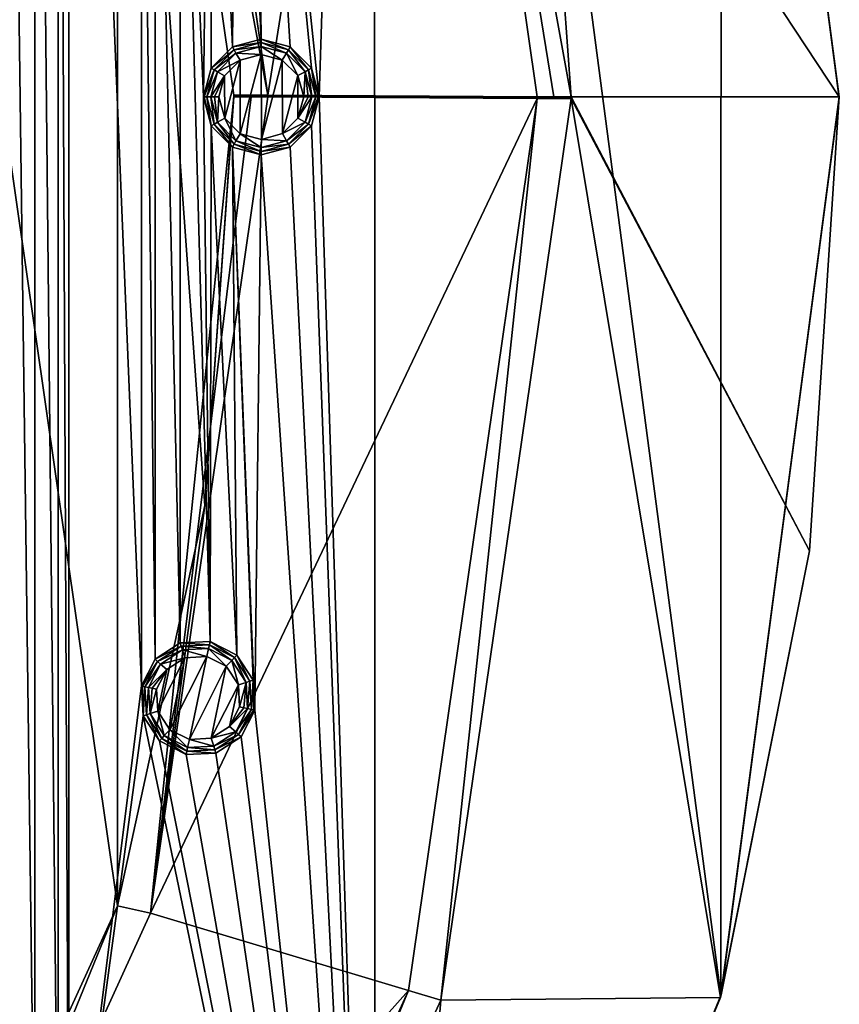
# Model space of a CAD drawing. Units: millimetres. Extents: x -150 to 150, y -150 to 150.
# Drawn here: x 115 to 150, y -39 to 3 of the extents above; entities that cross this region are included whole.
import ezdxf

# ---------------------------------------------------------------- set-up
doc = ezdxf.new("R2010")
doc.units = ezdxf.units.MM
doc.header["$LTSCALE"] = 26.699852
for name, color, linetype in [('1081', 7, 'CONTINUOUS'), ('1082', 7, 'CONTINUOUS'), ('1083', 7, 'CONTINUOUS'), ('1084', 7, 'CONTINUOUS'), ('1085', 7, 'CONTINUOUS'), ('1086', 7, 'CONTINUOUS'), ('1087', 7, 'CONTINUOUS'), ('1088', 7, 'CONTINUOUS'), ('1089', 7, 'CONTINUOUS'), ('1090', 7, 'CONTINUOUS'), ('1091', 7, 'CONTINUOUS'), ('496', 7, 'CONTINUOUS'), ('497', 7, 'CONTINUOUS'), ('498', 7, 'CONTINUOUS'), ('499', 7, 'CONTINUOUS'), ('500', 7, 'CONTINUOUS'), ('501', 7, 'CONTINUOUS'), ('502', 7, 'CONTINUOUS'), ('503', 7, 'CONTINUOUS'), ('504', 7, 'CONTINUOUS'), ('505', 7, 'CONTINUOUS'), ('506', 7, 'CONTINUOUS'), ('507', 7, 'CONTINUOUS'), ('508', 7, 'CONTINUOUS'), ('509', 7, 'CONTINUOUS'), ('510', 7, 'CONTINUOUS'), ('511', 7, 'CONTINUOUS'), ('512', 7, 'CONTINUOUS'), ('513', 7, 'CONTINUOUS')]:
    doc.layers.add(name, color=color, linetype=linetype)

msp = doc.modelspace()

# ---------------------------------------------------------------- linework, layer by layer
at = {"layer": '1081', "linetype": 'Continuous'}
for points in [[(150, 0, -0.5), (144.888, -38.827, -0.5), (150, 0, -1.5), (150, 0, -0.5)], [(150, 0, -1.5), (144.888, -38.827, -0.5), (148.71, -19.63, -1.5), (150, 0, -1.5)], [(148.71, -19.63, -1.5), (144.888, -38.827, -0.5), (144.859, -38.934, -1.5), (148.71, -19.63, -1.5)], [(144.859, -38.934, -1.5), (129.901, -75.005, -0.5), (129.837, -75.116, -1.5), (144.859, -38.934, -1.5)], [(144.888, -38.827, -0.5), (129.901, -75.005, -0.5), (144.859, -38.934, -1.5), (144.888, -38.827, -0.5)]]:
    msp.add_3dface(points, dxfattribs=at)
at = {"layer": '1082', "linetype": 'Continuous'}
for points in [[(150, 0, -0.5), (150, 0, -1.5), (144.881, 38.851, -1.5), (150, 0, -0.5)], [(150, 0, -0.5), (144.881, 38.851, -1.5), (144.889, 38.817, 0.5), (150, 0, -0.5)], [(149.999, -0.045, 0.5), (150, 0, -0.5), (144.889, 38.817, 0.5), (149.999, -0.045, 0.5)], [(144.888, -38.827, -0.5), (150, 0, -0.5), (149.999, -0.045, 0.5), (144.888, -38.827, -0.5)], [(144.879, -38.853, 0.5), (144.888, -38.827, -0.5), (149.999, -0.045, 0.5), (144.879, -38.853, 0.5)], [(129.901, -75.005, -0.5), (144.888, -38.827, -0.5), (129.916, -74.978, 0.5), (129.901, -75.005, -0.5)], [(129.916, -74.978, 0.5), (144.888, -38.827, -0.5), (144.879, -38.853, 0.5), (129.916, -74.978, 0.5)]]:
    msp.add_3dface(points, dxfattribs=at)
at = {"layer": '1083', "linetype": 'Continuous'}
for points in [[(129.894, 75.017, 0.5), (124.715, 26.509, 0.5), (127.502, 0, 0.5), (129.894, 75.017, 0.5)], [(129.916, -74.978, 0.5), (129.894, 75.017, 0.5), (127.502, 0, 0.5), (129.916, -74.978, 0.5)], [(129.916, -74.978, 0.5), (144.879, -38.853, 0.5), (129.894, 75.017, 0.5), (129.916, -74.978, 0.5)], [(144.879, -38.853, 0.5), (144.889, 38.817, 0.5), (129.894, 75.017, 0.5), (144.879, -38.853, 0.5)], [(116.68, 50.581, 0.5), (116.217, 49.372, 0.5), (116.68, -50.581, 0.5), (116.68, 50.581, 0.5)], [(119.821, 25.469, 0.5), (116.68, 50.581, 0.5), (119.821, -25.469, 0.5), (119.821, 25.469, 0.5)], [(119.821, -25.469, 0.5), (116.68, 50.581, 0.5), (116.68, -50.581, 0.5), (119.821, -25.469, 0.5)], [(116.217, 49.372, 0.5), (115.21, 48.558, 0.5), (116.217, -49.372, 0.5), (116.217, 49.372, 0.5)], [(116.68, -50.581, 0.5), (116.217, 49.372, 0.5), (116.217, -49.372, 0.5), (116.68, -50.581, 0.5)], [(115.21, 48.558, 0.5), (113.932, 48.354, 0.5), (115.21, -48.558, 0.5), (115.21, 48.558, 0.5)], [(116.217, -49.372, 0.5), (115.21, 48.558, 0.5), (115.21, -48.558, 0.5), (116.217, -49.372, 0.5)], [(115.21, -48.558, 0.5), (113.932, 48.354, 0.5), (113.932, -48.354, 0.5), (115.21, -48.558, 0.5)], [(144.879, -38.853, 0.5), (149.999, -0.045, 0.5), (144.889, 38.817, 0.5), (144.879, -38.853, 0.5)], [(124.715, 26.509, 0.5), (124.647, 25.216, 0.5), (125, 2.501, 0.5), (124.715, 26.509, 0.5)], [(127.502, 0, 0.5), (124.715, 26.509, 0.5), (127.166, 1.25, 0.5), (127.502, 0, 0.5)], [(127.166, 1.25, 0.5), (124.715, 26.509, 0.5), (126.251, 2.166, 0.5), (127.166, 1.25, 0.5)], [(126.251, 2.166, 0.5), (124.715, 26.509, 0.5), (125, 2.501, 0.5), (126.251, 2.166, 0.5)], [(120.41, 24.316, 0.5), (119.821, 25.469, 0.5), (120.41, -24.316, 0.5), (120.41, 24.316, 0.5)], [(120.41, -24.316, 0.5), (119.821, 25.469, 0.5), (119.821, -25.469, 0.5), (120.41, -24.316, 0.5)], [(124.647, 25.216, 0.5), (123.942, 24.13, 0.5), (125, 2.501, 0.5), (124.647, 25.216, 0.5)], [(121.495, 23.61, 0.5), (120.41, 24.316, 0.5), (121.495, -23.61, 0.5), (121.495, 23.61, 0.5)], [(121.495, -23.61, 0.5), (120.41, 24.316, 0.5), (120.41, -24.316, 0.5), (121.495, -23.61, 0.5)], [(123.942, 24.13, 0.5), (122.788, 23.543, 0.5), (123.749, 2.166, 0.5), (123.942, 24.13, 0.5)], [(125, 2.501, 0.5), (123.942, 24.13, 0.5), (123.749, 2.166, 0.5), (125, 2.501, 0.5)], [(122.788, 23.543, 0.5), (121.495, 23.61, 0.5), (122.498, 0, 0.5), (122.788, 23.543, 0.5)], [(122.498, 0, 0.5), (121.495, 23.61, 0.5), (122.788, -23.543, 0.5), (122.498, 0, 0.5)], [(122.788, -23.543, 0.5), (121.495, 23.61, 0.5), (121.495, -23.61, 0.5), (122.788, -23.543, 0.5)], [(122.834, 1.25, 0.5), (122.788, 23.543, 0.5), (122.498, 0, 0.5), (122.834, 1.25, 0.5)], [(123.749, 2.166, 0.5), (122.788, 23.543, 0.5), (122.834, 1.25, 0.5), (123.749, 2.166, 0.5)], [(122.834, -1.25, 0.5), (122.498, 0, 0.5), (122.788, -23.543, 0.5), (122.834, -1.25, 0.5)], [(129.916, -74.978, 0.5), (127.502, 0, 0.5), (127.166, -1.25, 0.5), (129.916, -74.978, 0.5)], [(123.942, -24.13, 0.5), (122.834, -1.25, 0.5), (122.788, -23.543, 0.5), (123.942, -24.13, 0.5)], [(123.749, -2.166, 0.5), (122.834, -1.25, 0.5), (123.942, -24.13, 0.5), (123.749, -2.166, 0.5)], [(126.251, -2.166, 0.5), (129.916, -74.978, 0.5), (127.166, -1.25, 0.5), (126.251, -2.166, 0.5)], [(125, -2.501, 0.5), (123.749, -2.166, 0.5), (124.715, -26.509, 0.5), (125, -2.501, 0.5)], [(124.715, -26.509, 0.5), (123.749, -2.166, 0.5), (124.647, -25.216, 0.5), (124.715, -26.509, 0.5)], [(124.647, -25.216, 0.5), (123.749, -2.166, 0.5), (123.942, -24.13, 0.5), (124.647, -25.216, 0.5)], [(129.916, -74.978, 0.5), (125, -2.501, 0.5), (124.715, -26.509, 0.5), (129.916, -74.978, 0.5)], [(125, -2.501, 0.5), (129.916, -74.978, 0.5), (126.251, -2.166, 0.5), (125, -2.501, 0.5)], [(119.89, -26.762, 0.5), (119.821, -25.469, 0.5), (116.68, -50.581, 0.5), (119.89, -26.762, 0.5)], [(129.916, -74.978, 0.5), (119.89, -26.762, 0.5), (116.68, -50.581, 0.5), (129.916, -74.978, 0.5)], [(119.89, -26.762, 0.5), (129.916, -74.978, 0.5), (120.595, -27.848, 0.5), (119.89, -26.762, 0.5)], [(129.916, -74.978, 0.5), (124.715, -26.509, 0.5), (124.127, -27.662, 0.5), (129.916, -74.978, 0.5)], [(123.041, -28.368, 0.5), (129.916, -74.978, 0.5), (124.127, -27.662, 0.5), (123.041, -28.368, 0.5)], [(120.595, -27.848, 0.5), (129.916, -74.978, 0.5), (121.749, -28.435, 0.5), (120.595, -27.848, 0.5)], [(121.749, -28.435, 0.5), (129.916, -74.978, 0.5), (123.041, -28.368, 0.5), (121.749, -28.435, 0.5)]]:
    msp.add_3dface(points, dxfattribs=at)
at = {"layer": '1084', "linetype": 'Continuous'}
for points in [[(144.881, 38.851, -1.5), (150, 0, -1.5), (136.982, 19.735, -1.5), (144.881, 38.851, -1.5)], [(136.982, 19.735, -1.5), (150, 0, -1.5), (138.397, 0, -1.5), (136.982, 19.735, -1.5)], [(150, 0, -1.5), (148.71, -19.63, -1.5), (138.397, 0, -1.5), (150, 0, -1.5)], [(138.397, 0, -1.5), (148.71, -19.63, -1.5), (138.397, -0.06, -1.5), (138.397, 0, -1.5)], [(138.397, -0.06, -1.5), (144.859, -38.934, -1.5), (132.77, -39.061, -1.5), (138.397, -0.06, -1.5)], [(148.71, -19.63, -1.5), (144.859, -38.934, -1.5), (138.397, -0.06, -1.5), (148.71, -19.63, -1.5)], [(132.77, -39.061, -1.5), (129.837, -75.116, -1.5), (116.408, -74.85, -1.5), (132.77, -39.061, -1.5)], [(144.859, -38.934, -1.5), (129.837, -75.116, -1.5), (132.77, -39.061, -1.5), (144.859, -38.934, -1.5)]]:
    msp.add_3dface(points, dxfattribs=at)
at = {"layer": '1085', "linetype": 'Continuous'}
for points in [[(104.104, -67.033, -5.5), (104.139, 66.978, -5.5), (118.775, -34.981, -5.5), (104.104, -67.033, -5.5)], [(104.139, 66.978, -5.5), (118.778, 34.971, -5.5), (118.775, -34.981, -5.5), (104.139, 66.978, -5.5)], [(118.775, -34.981, -5.5), (118.778, 34.971, -5.5), (122.553, -17.663, -5.5), (118.775, -34.981, -5.5)], [(118.778, 34.971, -5.5), (123.819, 0.073, -5.5), (122.553, -17.663, -5.5), (118.778, 34.971, -5.5)], [(122.553, -17.663, -5.5), (123.819, 0.073, -5.5), (123.819, 0, -5.5), (122.553, -17.663, -5.5)]]:
    msp.add_3dface(points, dxfattribs=at)
at = {"layer": '1086', "linetype": 'Continuous'}
for points in [[(125.281, 0.074, -5.282), (118.778, 34.971, -5.5), (120.187, 35.36, -5.282), (125.281, 0.074, -5.282)], [(123.819, 0.073, -5.5), (118.778, 34.971, -5.5), (125.281, 0.074, -5.282), (123.819, 0.073, -5.5)], [(125.281, 0, -5.282), (123.819, 0.073, -5.5), (125.281, 0.074, -5.282), (125.281, 0, -5.282)], [(123.819, 0, -5.5), (123.819, 0.073, -5.5), (124.558, 0, -5.445), (123.819, 0, -5.5)], [(124.558, 0, -5.445), (123.819, 0.073, -5.5), (125.281, 0, -5.282), (124.558, 0, -5.445)]]:
    msp.add_3dface(points, dxfattribs=at)
at = {"layer": '1087', "linetype": 'Continuous'}
for points in [[(122.553, -17.663, -5.5), (123.819, 0, -5.5), (120.208, -35.289, -5.282), (122.553, -17.663, -5.5)], [(123.819, 0, -5.5), (124.558, 0, -5.445), (120.208, -35.289, -5.282), (123.819, 0, -5.5)], [(124.558, 0, -5.445), (125.281, 0, -5.282), (120.208, -35.289, -5.282), (124.558, 0, -5.445)], [(118.775, -34.981, -5.5), (122.553, -17.663, -5.5), (120.208, -35.289, -5.282), (118.775, -34.981, -5.5)], [(104.104, -67.033, -5.5), (118.775, -34.981, -5.5), (105.4, -67.721, -5.282), (104.104, -67.033, -5.5)], [(105.4, -67.721, -5.282), (118.775, -34.981, -5.5), (120.208, -35.289, -5.282), (105.4, -67.721, -5.282)]]:
    msp.add_3dface(points, dxfattribs=at)
at = {"layer": '1088', "linetype": 'Continuous'}
for points in [[(120.208, -35.289, -5.282), (125.281, 0, -5.282), (136.935, -0.06, -1.718), (120.208, -35.289, -5.282)], [(136.935, -0.06, -1.718), (125.281, 0, -5.282), (136.935, 0, -1.718), (136.935, -0.06, -1.718)], [(131.373, -38.631, -1.718), (120.208, -35.289, -5.282), (136.935, -0.06, -1.718), (131.373, -38.631, -1.718)], [(105.4, -67.721, -5.282), (120.208, -35.289, -5.282), (131.373, -38.631, -1.718), (105.4, -67.721, -5.282)], [(115.171, -74.074, -1.718), (105.4, -67.721, -5.282), (131.373, -38.631, -1.718), (115.171, -74.074, -1.718)]]:
    msp.add_3dface(points, dxfattribs=at)
at = {"layer": '1089', "linetype": 'Continuous'}
for points in [[(125.281, 0.074, -5.282), (120.187, 35.36, -5.282), (131.39, 38.574, -1.718), (125.281, 0.074, -5.282)], [(136.935, 0, -1.718), (125.281, 0.074, -5.282), (131.39, 38.574, -1.718), (136.935, 0, -1.718)], [(125.281, 0, -5.282), (125.281, 0.074, -5.282), (136.935, 0, -1.718), (125.281, 0, -5.282)]]:
    msp.add_3dface(points, dxfattribs=at)
at = {"layer": '1090', "linetype": 'Continuous'}
for points in [[(136.982, 19.735, -1.5), (138.397, 0, -1.5), (131.39, 38.574, -1.718), (136.982, 19.735, -1.5)], [(131.39, 38.574, -1.718), (138.397, 0, -1.5), (137.658, 0, -1.555), (131.39, 38.574, -1.718)], [(136.935, 0, -1.718), (131.39, 38.574, -1.718), (137.658, 0, -1.555), (136.935, 0, -1.718)]]:
    msp.add_3dface(points, dxfattribs=at)
at = {"layer": '1091', "linetype": 'Continuous'}
for points in [[(138.397, -0.06, -1.5), (136.935, -0.06, -1.718), (136.935, 0, -1.718), (138.397, -0.06, -1.5)], [(138.397, -0.06, -1.5), (136.935, 0, -1.718), (137.658, 0, -1.555), (138.397, -0.06, -1.5)], [(138.397, 0, -1.5), (138.397, -0.06, -1.5), (137.658, 0, -1.555), (138.397, 0, -1.5)], [(132.77, -39.061, -1.5), (131.373, -38.631, -1.718), (136.935, -0.06, -1.718), (132.77, -39.061, -1.5)], [(138.397, -0.06, -1.5), (132.77, -39.061, -1.5), (136.935, -0.06, -1.718), (138.397, -0.06, -1.5)], [(116.408, -74.85, -1.5), (115.171, -74.074, -1.718), (131.373, -38.631, -1.718), (116.408, -74.85, -1.5)], [(132.77, -39.061, -1.5), (116.408, -74.85, -1.5), (131.373, -38.631, -1.718), (132.77, -39.061, -1.5)]]:
    msp.add_3dface(points, dxfattribs=at)
at = {"layer": '496', "linetype": 'Continuous'}
for points in [[(124.081, 1.586, 2.9), (124.093, -1.593, 2.9), (124.993, 1.834, 2.9), (124.081, 1.586, 2.9)], [(124.093, -1.593, 2.9), (125.007, -1.834, 2.9), (124.993, 1.834, 2.9), (124.093, -1.593, 2.9)], [(124.993, 1.834, 2.9), (125.007, -1.834, 2.9), (125.907, 1.593, 2.9), (124.993, 1.834, 2.9)], [(123.413, 0.918, 2.9), (123.417, -0.923, 2.9), (124.081, 1.586, 2.9), (123.413, 0.918, 2.9)], [(123.417, -0.923, 2.9), (124.093, -1.593, 2.9), (124.081, 1.586, 2.9), (123.417, -0.923, 2.9)], [(125.007, -1.834, 2.9), (125.919, -1.586, 2.9), (125.907, 1.593, 2.9), (125.007, -1.834, 2.9)], [(125.907, 1.593, 2.9), (125.919, -1.586, 2.9), (126.583, 0.923, 2.9), (125.907, 1.593, 2.9)], [(123.166, 0, 2.9), (123.417, -0.923, 2.9), (123.413, 0.918, 2.9), (123.166, 0, 2.9)], [(125.919, -1.586, 2.9), (126.587, -0.918, 2.9), (126.583, 0.923, 2.9), (125.919, -1.586, 2.9)], [(126.587, -0.918, 2.9), (126.834, 0, 2.9), (126.583, 0.923, 2.9), (126.587, -0.918, 2.9)]]:
    msp.add_3dface(points, dxfattribs=at)
at = {"layer": '497', "linetype": 'Continuous'}
for points in [[(122.813, 0, 2.754), (123.106, -1.094, 2.754), (122.975, 0, 2.862), (122.813, 0, 2.754)], [(123.106, -1.094, 2.754), (123.166, 0, 2.9), (122.975, 0, 2.862), (123.106, -1.094, 2.754)], [(123.417, -0.923, 2.9), (123.166, 0, 2.9), (123.106, -1.094, 2.754), (123.417, -0.923, 2.9)], [(126.834, 0, 2.9), (126.587, -0.918, 2.9), (127.025, 0, 2.862), (126.834, 0, 2.9)], [(127.187, 0, 2.754), (126.587, -0.918, 2.9), (126.894, -1.094, 2.754), (127.187, 0, 2.754)], [(126.587, -0.918, 2.9), (127.187, 0, 2.754), (127.025, 0, 2.862), (126.587, -0.918, 2.9)], [(123.906, -1.894, 2.754), (123.417, -0.923, 2.9), (123.106, -1.094, 2.754), (123.906, -1.894, 2.754)], [(124.093, -1.593, 2.9), (123.417, -0.923, 2.9), (123.906, -1.894, 2.754), (124.093, -1.593, 2.9)], [(126.587, -0.918, 2.9), (125.919, -1.586, 2.9), (126.894, -1.094, 2.754), (126.587, -0.918, 2.9)], [(126.894, -1.094, 2.754), (125.919, -1.586, 2.9), (126.094, -1.894, 2.754), (126.894, -1.094, 2.754)], [(125, -2.187, 2.754), (124.093, -1.593, 2.9), (123.906, -1.894, 2.754), (125, -2.187, 2.754)], [(125.007, -1.834, 2.9), (124.093, -1.593, 2.9), (125, -2.187, 2.754), (125.007, -1.834, 2.9)], [(125.919, -1.586, 2.9), (125.007, -1.834, 2.9), (126.094, -1.894, 2.754), (125.919, -1.586, 2.9)], [(126.094, -1.894, 2.754), (125.007, -1.834, 2.9), (125, -2.187, 2.754), (126.094, -1.894, 2.754)]]:
    msp.add_3dface(points, dxfattribs=at)
at = {"layer": '498', "linetype": 'Continuous'}
for points in [[(123.906, 1.894, 2.754), (124.993, 1.834, 2.9), (125, 2.187, 2.754), (123.906, 1.894, 2.754)], [(124.993, 1.834, 2.9), (125.907, 1.593, 2.9), (125, 2.187, 2.754), (124.993, 1.834, 2.9)], [(125, 2.187, 2.754), (125.907, 1.593, 2.9), (126.094, 1.894, 2.754), (125, 2.187, 2.754)], [(123.106, 1.094, 2.754), (124.081, 1.586, 2.9), (123.906, 1.894, 2.754), (123.106, 1.094, 2.754)], [(124.081, 1.586, 2.9), (124.993, 1.834, 2.9), (123.906, 1.894, 2.754), (124.081, 1.586, 2.9)], [(125.907, 1.593, 2.9), (126.583, 0.923, 2.9), (126.094, 1.894, 2.754), (125.907, 1.593, 2.9)], [(126.094, 1.894, 2.754), (126.583, 0.923, 2.9), (126.894, 1.094, 2.754), (126.094, 1.894, 2.754)], [(123.413, 0.918, 2.9), (124.081, 1.586, 2.9), (123.106, 1.094, 2.754), (123.413, 0.918, 2.9)], [(122.813, 0, 2.754), (123.413, 0.918, 2.9), (123.106, 1.094, 2.754), (122.813, 0, 2.754)], [(123.413, 0.918, 2.9), (122.813, 0, 2.754), (122.975, 0, 2.862), (123.413, 0.918, 2.9)], [(123.166, 0, 2.9), (123.413, 0.918, 2.9), (122.975, 0, 2.862), (123.166, 0, 2.9)], [(126.583, 0.923, 2.9), (126.834, 0, 2.9), (126.894, 1.094, 2.754), (126.583, 0.923, 2.9)], [(126.834, 0, 2.9), (127.025, 0, 2.862), (126.894, 1.094, 2.754), (126.834, 0, 2.9)], [(127.025, 0, 2.862), (127.187, 0, 2.754), (126.894, 1.094, 2.754), (127.025, 0, 2.862)]]:
    msp.add_3dface(points, dxfattribs=at)
at = {"layer": '499', "linetype": 'Continuous'}
for points in [[(123.822, 2.04, 2.586), (125, 2.187, 2.754), (125, 2.355, 2.586), (123.822, 2.04, 2.586)], [(123.906, 1.894, 2.754), (125, 2.187, 2.754), (123.822, 2.04, 2.586), (123.906, 1.894, 2.754)], [(125, 2.187, 2.754), (126.094, 1.894, 2.754), (125, 2.355, 2.586), (125, 2.187, 2.754)], [(125, 2.355, 2.586), (126.094, 1.894, 2.754), (126.178, 2.04, 2.586), (125, 2.355, 2.586)], [(122.96, 1.178, 2.586), (123.906, 1.894, 2.754), (123.822, 2.04, 2.586), (122.96, 1.178, 2.586)], [(123.106, 1.094, 2.754), (123.906, 1.894, 2.754), (122.96, 1.178, 2.586), (123.106, 1.094, 2.754)], [(126.094, 1.894, 2.754), (126.894, 1.094, 2.754), (126.178, 2.04, 2.586), (126.094, 1.894, 2.754)], [(126.178, 2.04, 2.586), (126.894, 1.094, 2.754), (127.04, 1.178, 2.586), (126.178, 2.04, 2.586)], [(122.645, 0, 2.586), (123.106, 1.094, 2.754), (122.96, 1.178, 2.586), (122.645, 0, 2.586)], [(122.813, 0, 2.754), (123.106, 1.094, 2.754), (122.645, 0, 2.586), (122.813, 0, 2.754)], [(126.894, 1.094, 2.754), (127.187, 0, 2.754), (127.04, 1.178, 2.586), (126.894, 1.094, 2.754)], [(127.04, 1.178, 2.586), (127.187, 0, 2.754), (127.355, 0, 2.586), (127.04, 1.178, 2.586)]]:
    msp.add_3dface(points, dxfattribs=at)
at = {"layer": '500', "linetype": 'Continuous'}
for points in [[(122.813, 0, 2.754), (122.645, 0, 2.586), (122.96, -1.178, 2.586), (122.813, 0, 2.754)], [(123.106, -1.094, 2.754), (122.813, 0, 2.754), (122.96, -1.178, 2.586), (123.106, -1.094, 2.754)], [(127.187, 0, 2.754), (126.894, -1.094, 2.754), (127.355, 0, 2.586), (127.187, 0, 2.754)], [(127.355, 0, 2.586), (126.894, -1.094, 2.754), (127.04, -1.178, 2.586), (127.355, 0, 2.586)], [(123.822, -2.04, 2.586), (123.106, -1.094, 2.754), (122.96, -1.178, 2.586), (123.822, -2.04, 2.586)], [(123.906, -1.894, 2.754), (123.106, -1.094, 2.754), (123.822, -2.04, 2.586), (123.906, -1.894, 2.754)], [(126.894, -1.094, 2.754), (126.094, -1.894, 2.754), (127.04, -1.178, 2.586), (126.894, -1.094, 2.754)], [(127.04, -1.178, 2.586), (126.094, -1.894, 2.754), (126.178, -2.04, 2.586), (127.04, -1.178, 2.586)], [(125, -2.355, 2.586), (123.906, -1.894, 2.754), (123.822, -2.04, 2.586), (125, -2.355, 2.586)], [(125, -2.187, 2.754), (123.906, -1.894, 2.754), (125, -2.355, 2.586), (125, -2.187, 2.754)], [(126.094, -1.894, 2.754), (125, -2.187, 2.754), (126.178, -2.04, 2.586), (126.094, -1.894, 2.754)], [(126.178, -2.04, 2.586), (125, -2.187, 2.754), (125, -2.355, 2.586), (126.178, -2.04, 2.586)]]:
    msp.add_3dface(points, dxfattribs=at)
at = {"layer": '501', "linetype": 'Continuous'}
for points in [[(122.498, 0, 2.232), (122.834, -1.251, 2.232), (122.536, 0, 2.423), (122.498, 0, 2.232)], [(122.834, -1.251, 2.232), (122.645, 0, 2.586), (122.536, 0, 2.423), (122.834, -1.251, 2.232)], [(122.96, -1.178, 2.586), (122.645, 0, 2.586), (122.834, -1.251, 2.232), (122.96, -1.178, 2.586)], [(127.355, 0, 2.586), (127.04, -1.178, 2.586), (127.464, 0, 2.423), (127.355, 0, 2.586)], [(127.502, 0, 2.232), (127.04, -1.178, 2.586), (127.166, -1.251, 2.232), (127.502, 0, 2.232)], [(127.04, -1.178, 2.586), (127.502, 0, 2.232), (127.464, 0, 2.423), (127.04, -1.178, 2.586)], [(123.749, -2.166, 2.232), (122.96, -1.178, 2.586), (122.834, -1.251, 2.232), (123.749, -2.166, 2.232)], [(123.822, -2.04, 2.586), (122.96, -1.178, 2.586), (123.749, -2.166, 2.232), (123.822, -2.04, 2.586)], [(127.04, -1.178, 2.586), (126.178, -2.04, 2.586), (127.166, -1.251, 2.232), (127.04, -1.178, 2.586)], [(127.166, -1.251, 2.232), (126.178, -2.04, 2.586), (126.251, -2.166, 2.232), (127.166, -1.251, 2.232)], [(125, -2.502, 2.232), (123.822, -2.04, 2.586), (123.749, -2.166, 2.232), (125, -2.502, 2.232)], [(125, -2.355, 2.586), (123.822, -2.04, 2.586), (125, -2.502, 2.232), (125, -2.355, 2.586)], [(126.178, -2.04, 2.586), (125, -2.355, 2.586), (126.251, -2.166, 2.232), (126.178, -2.04, 2.586)], [(126.251, -2.166, 2.232), (125, -2.355, 2.586), (125, -2.502, 2.232), (126.251, -2.166, 2.232)]]:
    msp.add_3dface(points, dxfattribs=at)
at = {"layer": '502', "linetype": 'Continuous'}
for points in [[(122.834, 1.251, 2.232), (123.822, 2.04, 2.586), (123.749, 2.166, 2.232), (122.834, 1.251, 2.232)], [(123.749, 2.166, 2.232), (125, 2.355, 2.586), (125, 2.502, 2.232), (123.749, 2.166, 2.232)], [(123.822, 2.04, 2.586), (125, 2.355, 2.586), (123.749, 2.166, 2.232), (123.822, 2.04, 2.586)], [(125, 2.355, 2.586), (126.178, 2.04, 2.586), (125, 2.502, 2.232), (125, 2.355, 2.586)], [(125, 2.502, 2.232), (126.178, 2.04, 2.586), (126.251, 2.166, 2.232), (125, 2.502, 2.232)], [(126.178, 2.04, 2.586), (127.04, 1.178, 2.586), (126.251, 2.166, 2.232), (126.178, 2.04, 2.586)], [(126.251, 2.166, 2.232), (127.04, 1.178, 2.586), (127.166, 1.251, 2.232), (126.251, 2.166, 2.232)], [(122.96, 1.178, 2.586), (123.822, 2.04, 2.586), (122.834, 1.251, 2.232), (122.96, 1.178, 2.586)], [(122.498, 0, 2.232), (122.96, 1.178, 2.586), (122.834, 1.251, 2.232), (122.498, 0, 2.232)], [(122.96, 1.178, 2.586), (122.498, 0, 2.232), (122.536, 0, 2.423), (122.96, 1.178, 2.586)], [(122.645, 0, 2.586), (122.96, 1.178, 2.586), (122.536, 0, 2.423), (122.645, 0, 2.586)], [(127.04, 1.178, 2.586), (127.355, 0, 2.586), (127.166, 1.251, 2.232), (127.04, 1.178, 2.586)], [(127.355, 0, 2.586), (127.464, 0, 2.423), (127.166, 1.251, 2.232), (127.355, 0, 2.586)], [(127.464, 0, 2.423), (127.502, 0, 2.232), (127.166, 1.251, 2.232), (127.464, 0, 2.423)]]:
    msp.add_3dface(points, dxfattribs=at)
at = {"layer": '503', "linetype": 'Continuous'}
for points in [[(123.749, 2.166, 0.5), (122.834, 1.25, 0.5), (123.749, 2.166, 2.232), (123.749, 2.166, 0.5)], [(122.834, 1.25, 0.5), (122.834, 1.251, 2.232), (123.749, 2.166, 2.232), (122.834, 1.25, 0.5)], [(125, 2.501, 0.5), (123.749, 2.166, 0.5), (125, 2.502, 2.232), (125, 2.501, 0.5)], [(123.749, 2.166, 0.5), (123.749, 2.166, 2.232), (125, 2.502, 2.232), (123.749, 2.166, 0.5)], [(125, 2.501, 0.5), (125, 2.502, 2.232), (126.251, 2.166, 2.232), (125, 2.501, 0.5)], [(126.251, 2.166, 0.5), (125, 2.501, 0.5), (126.251, 2.166, 2.232), (126.251, 2.166, 0.5)], [(127.166, 1.25, 0.5), (126.251, 2.166, 0.5), (127.166, 1.251, 2.232), (127.166, 1.25, 0.5)], [(126.251, 2.166, 0.5), (126.251, 2.166, 2.232), (127.166, 1.251, 2.232), (126.251, 2.166, 0.5)], [(122.834, 1.25, 0.5), (122.498, 0, 0.5), (122.834, 1.251, 2.232), (122.834, 1.25, 0.5)], [(122.498, 0, 0.5), (122.498, 0, 2.232), (122.834, 1.251, 2.232), (122.498, 0, 0.5)], [(127.502, 0, 2.232), (127.166, 1.25, 0.5), (127.166, 1.251, 2.232), (127.502, 0, 2.232)], [(127.502, 0, 0.5), (127.166, 1.25, 0.5), (127.502, 0, 2.232), (127.502, 0, 0.5)]]:
    msp.add_3dface(points, dxfattribs=at)
at = {"layer": '504', "linetype": 'Continuous'}
for points in [[(122.498, 0, 0.5), (122.834, -1.25, 0.5), (122.498, 0, 2.232), (122.498, 0, 0.5)], [(122.834, -1.25, 0.5), (122.834, -1.251, 2.232), (122.498, 0, 2.232), (122.834, -1.25, 0.5)], [(127.166, -1.25, 0.5), (127.502, 0, 0.5), (127.166, -1.251, 2.232), (127.166, -1.25, 0.5)], [(127.502, 0, 0.5), (127.502, 0, 2.232), (127.166, -1.251, 2.232), (127.502, 0, 0.5)], [(122.834, -1.25, 0.5), (123.749, -2.166, 0.5), (122.834, -1.251, 2.232), (122.834, -1.25, 0.5)], [(123.749, -2.166, 0.5), (123.749, -2.166, 2.232), (122.834, -1.251, 2.232), (123.749, -2.166, 0.5)], [(126.251, -2.166, 0.5), (127.166, -1.25, 0.5), (126.251, -2.166, 2.232), (126.251, -2.166, 0.5)], [(127.166, -1.25, 0.5), (127.166, -1.251, 2.232), (126.251, -2.166, 2.232), (127.166, -1.25, 0.5)], [(123.749, -2.166, 0.5), (125, -2.501, 0.5), (123.749, -2.166, 2.232), (123.749, -2.166, 0.5)], [(125, -2.501, 0.5), (125, -2.502, 2.232), (123.749, -2.166, 2.232), (125, -2.501, 0.5)], [(125, -2.501, 0.5), (126.251, -2.166, 0.5), (125, -2.502, 2.232), (125, -2.501, 0.5)], [(126.251, -2.166, 0.5), (126.251, -2.166, 2.232), (125, -2.502, 2.232), (126.251, -2.166, 0.5)]]:
    msp.add_3dface(points, dxfattribs=at)
at = {"layer": '505', "linetype": 'Continuous'}
for points in [[(120.528, -26.563, 2.9), (121.05, -27.359, 2.9), (121.699, -24.246, 2.9), (120.528, -26.563, 2.9)], [(120.908, -24.761, 2.9), (120.528, -26.563, 2.9), (121.699, -24.246, 2.9), (120.908, -24.761, 2.9)], [(121.05, -27.359, 2.9), (121.894, -27.784, 2.9), (122.643, -24.194, 2.9), (121.05, -27.359, 2.9)], [(121.699, -24.246, 2.9), (121.05, -27.359, 2.9), (122.643, -24.194, 2.9), (121.699, -24.246, 2.9)], [(122.643, -24.194, 2.9), (121.894, -27.784, 2.9), (123.487, -24.619, 2.9), (122.643, -24.194, 2.9)], [(121.894, -27.784, 2.9), (122.838, -27.731, 2.9), (123.487, -24.619, 2.9), (121.894, -27.784, 2.9)], [(123.487, -24.619, 2.9), (122.838, -27.731, 2.9), (124.009, -25.415, 2.9), (123.487, -24.619, 2.9)], [(120.475, -25.608, 2.9), (120.528, -26.563, 2.9), (120.908, -24.761, 2.9), (120.475, -25.608, 2.9)], [(122.838, -27.731, 2.9), (123.629, -27.217, 2.9), (124.009, -25.415, 2.9), (122.838, -27.731, 2.9)], [(123.629, -27.217, 2.9), (124.062, -26.37, 2.9), (124.009, -25.415, 2.9), (123.629, -27.217, 2.9)]]:
    msp.add_3dface(points, dxfattribs=at)
at = {"layer": '506', "linetype": 'Continuous'}
for points in [[(120.129, -25.534, 2.754), (120.188, -26.665, 2.754), (120.288, -25.568, 2.862), (120.129, -25.534, 2.754)], [(120.188, -26.665, 2.754), (120.475, -25.608, 2.9), (120.288, -25.568, 2.862), (120.188, -26.665, 2.754)], [(120.528, -26.563, 2.9), (120.475, -25.608, 2.9), (120.188, -26.665, 2.754), (120.528, -26.563, 2.9)], [(124.062, -26.37, 2.9), (123.629, -27.217, 2.9), (124.249, -26.41, 2.862), (124.062, -26.37, 2.9)], [(120.805, -27.614, 2.754), (120.528, -26.563, 2.9), (120.188, -26.665, 2.754), (120.805, -27.614, 2.754)], [(121.05, -27.359, 2.9), (120.528, -26.563, 2.9), (120.805, -27.614, 2.754), (121.05, -27.359, 2.9)], [(123.629, -27.217, 2.9), (124.408, -26.444, 2.754), (124.249, -26.41, 2.862), (123.629, -27.217, 2.9)], [(124.408, -26.444, 2.754), (123.629, -27.217, 2.9), (123.894, -27.453, 2.754), (124.408, -26.444, 2.754)], [(123.629, -27.217, 2.9), (122.838, -27.731, 2.9), (123.894, -27.453, 2.754), (123.629, -27.217, 2.9)], [(121.814, -28.128, 2.754), (121.05, -27.359, 2.9), (120.805, -27.614, 2.754), (121.814, -28.128, 2.754)], [(121.894, -27.784, 2.9), (121.05, -27.359, 2.9), (121.814, -28.128, 2.754), (121.894, -27.784, 2.9)], [(123.894, -27.453, 2.754), (122.838, -27.731, 2.9), (122.944, -28.069, 2.754), (123.894, -27.453, 2.754)], [(122.944, -28.069, 2.754), (121.894, -27.784, 2.9), (121.814, -28.128, 2.754), (122.944, -28.069, 2.754)], [(122.838, -27.731, 2.9), (121.894, -27.784, 2.9), (122.944, -28.069, 2.754), (122.838, -27.731, 2.9)]]:
    msp.add_3dface(points, dxfattribs=at)
at = {"layer": '507', "linetype": 'Continuous'}
for points in [[(120.643, -24.525, 2.754), (121.699, -24.246, 2.9), (121.593, -23.909, 2.754), (120.643, -24.525, 2.754)], [(120.908, -24.761, 2.9), (121.699, -24.246, 2.9), (120.643, -24.525, 2.754), (120.908, -24.761, 2.9)], [(121.593, -23.909, 2.754), (122.643, -24.194, 2.9), (122.723, -23.849, 2.754), (121.593, -23.909, 2.754)], [(121.699, -24.246, 2.9), (122.643, -24.194, 2.9), (121.593, -23.909, 2.754), (121.699, -24.246, 2.9)], [(122.643, -24.194, 2.9), (123.487, -24.619, 2.9), (122.723, -23.849, 2.754), (122.643, -24.194, 2.9)], [(122.723, -23.849, 2.754), (123.487, -24.619, 2.9), (123.732, -24.364, 2.754), (122.723, -23.849, 2.754)], [(120.129, -25.534, 2.754), (120.908, -24.761, 2.9), (120.643, -24.525, 2.754), (120.129, -25.534, 2.754)], [(123.487, -24.619, 2.9), (124.009, -25.415, 2.9), (123.732, -24.364, 2.754), (123.487, -24.619, 2.9)], [(123.732, -24.364, 2.754), (124.009, -25.415, 2.9), (124.349, -25.313, 2.754), (123.732, -24.364, 2.754)], [(120.908, -24.761, 2.9), (120.129, -25.534, 2.754), (120.288, -25.568, 2.862), (120.908, -24.761, 2.9)], [(120.475, -25.608, 2.9), (120.908, -24.761, 2.9), (120.288, -25.568, 2.862), (120.475, -25.608, 2.9)], [(124.009, -25.415, 2.9), (124.062, -26.37, 2.9), (124.349, -25.313, 2.754), (124.009, -25.415, 2.9)], [(124.062, -26.37, 2.9), (124.249, -26.41, 2.862), (124.349, -25.313, 2.754), (124.062, -26.37, 2.9)], [(124.249, -26.41, 2.862), (124.408, -26.444, 2.754), (124.349, -25.313, 2.754), (124.249, -26.41, 2.862)]]:
    msp.add_3dface(points, dxfattribs=at)
at = {"layer": '508', "linetype": 'Continuous'}
for points in [[(120.518, -24.413, 2.586), (121.593, -23.909, 2.754), (121.541, -23.749, 2.586), (120.518, -24.413, 2.586)], [(121.541, -23.749, 2.586), (122.723, -23.849, 2.754), (122.758, -23.685, 2.586), (121.541, -23.749, 2.586)], [(121.593, -23.909, 2.754), (122.723, -23.849, 2.754), (121.541, -23.749, 2.586), (121.593, -23.909, 2.754)], [(122.723, -23.849, 2.754), (123.732, -24.364, 2.754), (122.758, -23.685, 2.586), (122.723, -23.849, 2.754)], [(122.758, -23.685, 2.586), (123.732, -24.364, 2.754), (123.844, -24.239, 2.586), (122.758, -23.685, 2.586)], [(120.643, -24.525, 2.754), (121.593, -23.909, 2.754), (120.518, -24.413, 2.586), (120.643, -24.525, 2.754)], [(123.732, -24.364, 2.754), (124.349, -25.313, 2.754), (123.844, -24.239, 2.586), (123.732, -24.364, 2.754)], [(123.844, -24.239, 2.586), (124.349, -25.313, 2.754), (124.508, -25.261, 2.586), (123.844, -24.239, 2.586)], [(119.965, -25.499, 2.586), (120.643, -24.525, 2.754), (120.518, -24.413, 2.586), (119.965, -25.499, 2.586)], [(120.129, -25.534, 2.754), (120.643, -24.525, 2.754), (119.965, -25.499, 2.586), (120.129, -25.534, 2.754)], [(124.349, -25.313, 2.754), (124.408, -26.444, 2.754), (124.508, -25.261, 2.586), (124.349, -25.313, 2.754)], [(124.508, -25.261, 2.586), (124.408, -26.444, 2.754), (124.572, -26.479, 2.586), (124.508, -25.261, 2.586)]]:
    msp.add_3dface(points, dxfattribs=at)
at = {"layer": '509', "linetype": 'Continuous'}
for points in [[(120.129, -25.534, 2.754), (119.965, -25.499, 2.586), (120.029, -26.717, 2.586), (120.129, -25.534, 2.754)], [(120.188, -26.665, 2.754), (120.129, -25.534, 2.754), (120.029, -26.717, 2.586), (120.188, -26.665, 2.754)], [(120.693, -27.739, 2.586), (120.188, -26.665, 2.754), (120.029, -26.717, 2.586), (120.693, -27.739, 2.586)], [(120.805, -27.614, 2.754), (120.188, -26.665, 2.754), (120.693, -27.739, 2.586), (120.805, -27.614, 2.754)], [(124.408, -26.444, 2.754), (123.894, -27.453, 2.754), (124.572, -26.479, 2.586), (124.408, -26.444, 2.754)], [(124.572, -26.479, 2.586), (123.894, -27.453, 2.754), (124.019, -27.565, 2.586), (124.572, -26.479, 2.586)], [(121.779, -28.293, 2.586), (120.805, -27.614, 2.754), (120.693, -27.739, 2.586), (121.779, -28.293, 2.586)], [(121.814, -28.128, 2.754), (120.805, -27.614, 2.754), (121.779, -28.293, 2.586), (121.814, -28.128, 2.754)], [(123.894, -27.453, 2.754), (122.944, -28.069, 2.754), (124.019, -27.565, 2.586), (123.894, -27.453, 2.754)], [(124.019, -27.565, 2.586), (122.944, -28.069, 2.754), (122.996, -28.229, 2.586), (124.019, -27.565, 2.586)], [(122.944, -28.069, 2.754), (121.814, -28.128, 2.754), (122.996, -28.229, 2.586), (122.944, -28.069, 2.754)], [(122.996, -28.229, 2.586), (121.814, -28.128, 2.754), (121.779, -28.293, 2.586), (122.996, -28.229, 2.586)]]:
    msp.add_3dface(points, dxfattribs=at)
at = {"layer": '510', "linetype": 'Continuous'}
for points in [[(119.821, -25.469, 2.232), (119.889, -26.762, 2.232), (119.859, -25.477, 2.423), (119.821, -25.469, 2.232)], [(119.889, -26.762, 2.232), (119.965, -25.499, 2.586), (119.859, -25.477, 2.423), (119.889, -26.762, 2.232)], [(120.029, -26.717, 2.586), (119.965, -25.499, 2.586), (119.889, -26.762, 2.232), (120.029, -26.717, 2.586)], [(120.595, -27.848, 2.232), (120.029, -26.717, 2.586), (119.889, -26.762, 2.232), (120.595, -27.848, 2.232)], [(120.693, -27.739, 2.586), (120.029, -26.717, 2.586), (120.595, -27.848, 2.232), (120.693, -27.739, 2.586)], [(124.572, -26.479, 2.586), (124.019, -27.565, 2.586), (124.678, -26.501, 2.423), (124.572, -26.479, 2.586)], [(124.019, -27.565, 2.586), (124.715, -26.509, 2.232), (124.678, -26.501, 2.423), (124.019, -27.565, 2.586)], [(124.715, -26.509, 2.232), (124.019, -27.565, 2.586), (124.128, -27.663, 2.232), (124.715, -26.509, 2.232)], [(124.019, -27.565, 2.586), (122.996, -28.229, 2.586), (124.128, -27.663, 2.232), (124.019, -27.565, 2.586)], [(124.128, -27.663, 2.232), (122.996, -28.229, 2.586), (123.041, -28.368, 2.232), (124.128, -27.663, 2.232)], [(121.748, -28.436, 2.232), (120.693, -27.739, 2.586), (120.595, -27.848, 2.232), (121.748, -28.436, 2.232)], [(121.779, -28.293, 2.586), (120.693, -27.739, 2.586), (121.748, -28.436, 2.232), (121.779, -28.293, 2.586)], [(123.041, -28.368, 2.232), (121.779, -28.293, 2.586), (121.748, -28.436, 2.232), (123.041, -28.368, 2.232)], [(122.996, -28.229, 2.586), (121.779, -28.293, 2.586), (123.041, -28.368, 2.232), (122.996, -28.229, 2.586)]]:
    msp.add_3dface(points, dxfattribs=at)
at = {"layer": '511', "linetype": 'Continuous'}
for points in [[(120.409, -24.315, 2.232), (121.541, -23.749, 2.586), (121.495, -23.61, 2.232), (120.409, -24.315, 2.232)], [(120.518, -24.413, 2.586), (121.541, -23.749, 2.586), (120.409, -24.315, 2.232), (120.518, -24.413, 2.586)], [(121.495, -23.61, 2.232), (122.758, -23.685, 2.586), (122.789, -23.542, 2.232), (121.495, -23.61, 2.232)], [(121.541, -23.749, 2.586), (122.758, -23.685, 2.586), (121.495, -23.61, 2.232), (121.541, -23.749, 2.586)], [(122.758, -23.685, 2.586), (123.844, -24.239, 2.586), (122.789, -23.542, 2.232), (122.758, -23.685, 2.586)], [(122.789, -23.542, 2.232), (123.844, -24.239, 2.586), (123.942, -24.13, 2.232), (122.789, -23.542, 2.232)], [(123.844, -24.239, 2.586), (124.508, -25.261, 2.586), (123.942, -24.13, 2.232), (123.844, -24.239, 2.586)], [(123.942, -24.13, 2.232), (124.508, -25.261, 2.586), (124.648, -25.216, 2.232), (123.942, -24.13, 2.232)], [(119.821, -25.469, 2.232), (120.518, -24.413, 2.586), (120.409, -24.315, 2.232), (119.821, -25.469, 2.232)], [(120.518, -24.413, 2.586), (119.821, -25.469, 2.232), (119.859, -25.477, 2.423), (120.518, -24.413, 2.586)], [(119.965, -25.499, 2.586), (120.518, -24.413, 2.586), (119.859, -25.477, 2.423), (119.965, -25.499, 2.586)], [(124.508, -25.261, 2.586), (124.572, -26.479, 2.586), (124.648, -25.216, 2.232), (124.508, -25.261, 2.586)], [(124.572, -26.479, 2.586), (124.678, -26.501, 2.423), (124.648, -25.216, 2.232), (124.572, -26.479, 2.586)], [(124.678, -26.501, 2.423), (124.715, -26.509, 2.232), (124.648, -25.216, 2.232), (124.678, -26.501, 2.423)]]:
    msp.add_3dface(points, dxfattribs=at)
at = {"layer": '512', "linetype": 'Continuous'}
for points in [[(120.41, -24.316, 0.5), (120.409, -24.315, 2.232), (121.495, -23.61, 2.232), (120.41, -24.316, 0.5)], [(121.495, -23.61, 0.5), (120.41, -24.316, 0.5), (121.495, -23.61, 2.232), (121.495, -23.61, 0.5)], [(122.788, -23.543, 0.5), (121.495, -23.61, 0.5), (122.789, -23.542, 2.232), (122.788, -23.543, 0.5)], [(121.495, -23.61, 0.5), (121.495, -23.61, 2.232), (122.789, -23.542, 2.232), (121.495, -23.61, 0.5)], [(122.788, -23.543, 0.5), (122.789, -23.542, 2.232), (123.942, -24.13, 2.232), (122.788, -23.543, 0.5)], [(123.942, -24.13, 0.5), (122.788, -23.543, 0.5), (123.942, -24.13, 2.232), (123.942, -24.13, 0.5)], [(124.647, -25.216, 0.5), (123.942, -24.13, 0.5), (124.648, -25.216, 2.232), (124.647, -25.216, 0.5)], [(123.942, -24.13, 0.5), (123.942, -24.13, 2.232), (124.648, -25.216, 2.232), (123.942, -24.13, 0.5)], [(120.41, -24.316, 0.5), (119.821, -25.469, 0.5), (120.409, -24.315, 2.232), (120.41, -24.316, 0.5)], [(119.821, -25.469, 0.5), (119.821, -25.469, 2.232), (120.409, -24.315, 2.232), (119.821, -25.469, 0.5)], [(124.715, -26.509, 0.5), (124.647, -25.216, 0.5), (124.715, -26.509, 2.232), (124.715, -26.509, 0.5)], [(124.715, -26.509, 2.232), (124.647, -25.216, 0.5), (124.648, -25.216, 2.232), (124.715, -26.509, 2.232)]]:
    msp.add_3dface(points, dxfattribs=at)
at = {"layer": '513', "linetype": 'Continuous'}
for points in [[(119.821, -25.469, 0.5), (119.89, -26.762, 0.5), (119.821, -25.469, 2.232), (119.821, -25.469, 0.5)], [(119.89, -26.762, 0.5), (119.889, -26.762, 2.232), (119.821, -25.469, 2.232), (119.89, -26.762, 0.5)], [(119.89, -26.762, 0.5), (120.595, -27.848, 0.5), (119.889, -26.762, 2.232), (119.89, -26.762, 0.5)], [(120.595, -27.848, 0.5), (120.595, -27.848, 2.232), (119.889, -26.762, 2.232), (120.595, -27.848, 0.5)], [(124.127, -27.662, 0.5), (124.715, -26.509, 0.5), (124.128, -27.663, 2.232), (124.127, -27.662, 0.5)], [(124.715, -26.509, 0.5), (124.715, -26.509, 2.232), (124.128, -27.663, 2.232), (124.715, -26.509, 0.5)], [(123.041, -28.368, 0.5), (124.127, -27.662, 0.5), (123.041, -28.368, 2.232), (123.041, -28.368, 0.5)], [(124.127, -27.662, 0.5), (124.128, -27.663, 2.232), (123.041, -28.368, 2.232), (124.127, -27.662, 0.5)], [(120.595, -27.848, 0.5), (121.749, -28.435, 0.5), (120.595, -27.848, 2.232), (120.595, -27.848, 0.5)], [(121.749, -28.435, 0.5), (121.748, -28.436, 2.232), (120.595, -27.848, 2.232), (121.749, -28.435, 0.5)], [(121.749, -28.435, 0.5), (123.041, -28.368, 0.5), (121.748, -28.436, 2.232), (121.749, -28.435, 0.5)], [(123.041, -28.368, 0.5), (123.041, -28.368, 2.232), (121.748, -28.436, 2.232), (123.041, -28.368, 0.5)]]:
    msp.add_3dface(points, dxfattribs=at)

doc.saveas('drawing.dxf')
